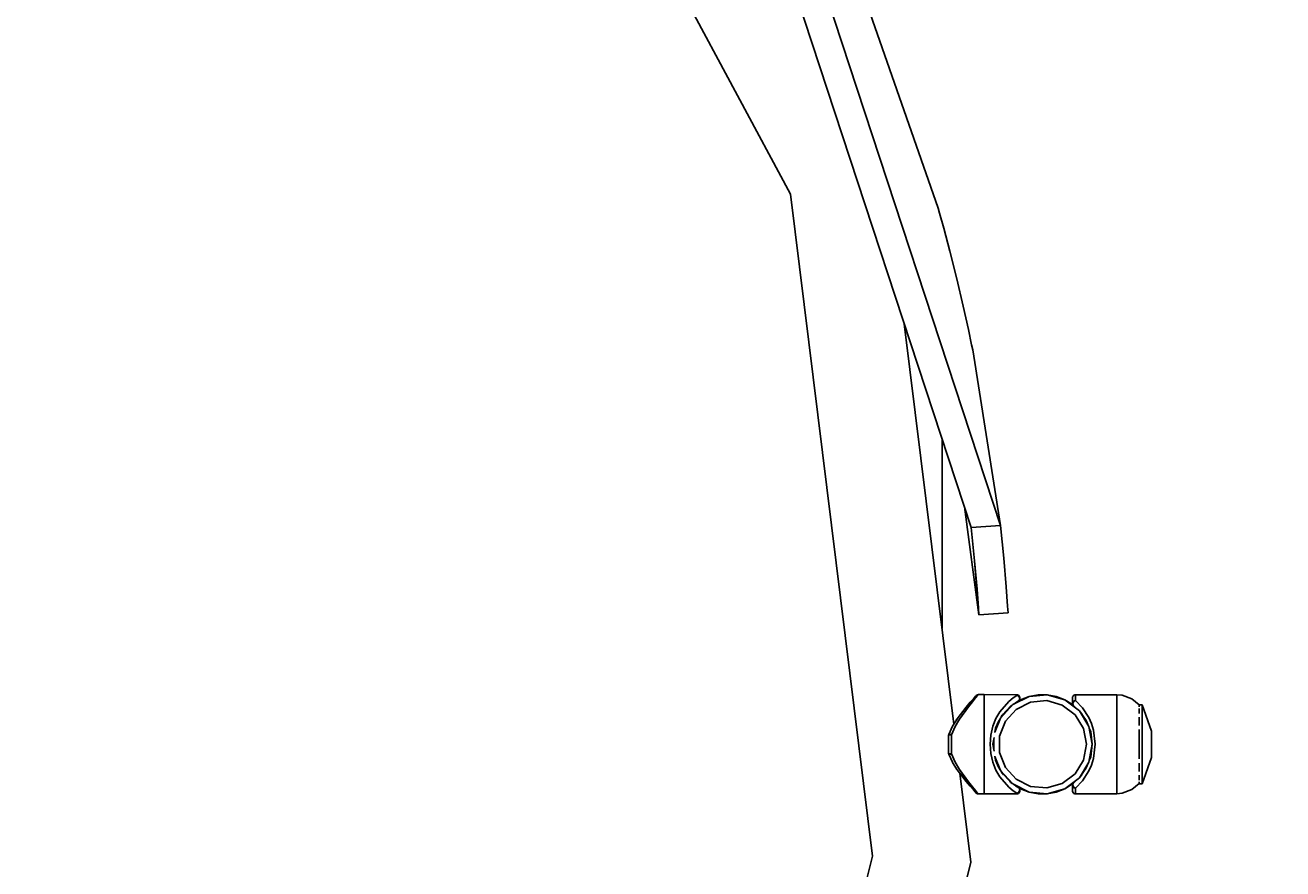
# Model space of a CAD drawing. Units: millimetres. Extents: x 12355 to 20590, y -5481 to 6496.
# Drawn here: x 18069 to 18499, y -864 to -575 of the extents above; entities that cross this region are included whole.
import ezdxf

# ---------------------------------------------------------------- set-up
doc = ezdxf.new("R2010")
doc.units = ezdxf.units.MM
doc.layers.add('PV-BF0E', color=7, linetype='Continuous')
doc.styles.get("Standard").update_dxf_attribs({"font": 'verdana.ttf', "height": 160})
doc.dimstyles.new('ANIA', dxfattribs={"dimtxt": 2.5, "dimasz": 170, "dimexe": 1.25, "dimexo": 20, "dimgap": 5, "dimtad": 1, "dimtxsty": 'Standard', "dimcen": 2.5, "dimse1": 1, "dimse2": 1, "dimclrd": 1, "dimclrt": 1, "dimadec": 0, "dimazin": 0, "dimtfac": 1, "dimtmove": 0, "dimatfit": 3, "dimfxl": 1, "dimtfillclr": 256, "dimarcsym": 0})

# ---------------------------------------------------------------- blocks, each defined once
blk = doc.blocks.new('*U3')
at = {"layer": 'PV-BF0E'}
for p, q in [((-6309.51, -4397.55), (-6201.54, -4598.61)), ((-6214.81, -4452.87), (-6129.78, -4711.97)), ((-6223.47, -4457.87), (-6139.77, -4712.63)), ((-6151.11, -4603.36), (-6175.99, -4531.72)), ((-6201.54, -4598.61), (-6173.49, -4825.1)), ((-6150.61, -4605.14), (-6151.11, -4603.36)), ((-6149.18, -4610.29), (-6150.61, -4605.14)), ((-6147.09, -4618.14), (-6149.18, -4610.29)), ((-6144.72, -4627.53), (-6147.09, -4618.14)), ((-6142.49, -4636.97), (-6144.72, -4627.53)), ((-6140.72, -4644.89), (-6142.49, -4636.97)), ((-6145.69, -4779.96), (-6162.66, -4642.96)), ((-6139.62, -4650.12), (-6140.72, -4644.89)), ((-6139.24, -4651.93), (-6139.62, -4650.12)), ((-6129.78, -4711.97), (-6139.24, -4651.93)), ((-6149.75, -4747.17), (-6149.75, -4682.24)), ((-6142.08, -4705.6), (-6137.12, -4742.52)), ((-6139.77, -4712.63), (-6134.78, -4712.3)), ((-6134.78, -4712.3), (-6129.78, -4711.97)), ((-6128.63, -4723.15), (-6129.78, -4711.97)), ((-6138.59, -4724.05), (-6139.77, -4712.63)), ((-6137.76, -4733.75), (-6138.59, -4724.05)), ((-6138.59, -4724.05), (-6137.12, -4742.52)), ((-6127.78, -4733.03), (-6128.63, -4723.15)), ((-6137.27, -4740.24), (-6137.76, -4733.75)), ((-6127.3, -4739.58), (-6127.78, -4733.03)), ((-6137.12, -4742.52), (-6137.27, -4740.24)), ((-6137.12, -4742.52), (-6127.14, -4741.86)), ((-6127.14, -4741.86), (-6127.3, -4739.58)), ((-6140.07, -4772.5), (-6141.43, -4774.11)), ((-6140.69, -4774.04), (-6139.35, -4772.34)), ((-6140.07, -4772.51), (-6140.69, -4773.24)), ((-6138.99, -4771.25), (-6140.07, -4772.5)), ((-6140.07, -4772.51), (-6140.07, -4772.51)), ((-6139.35, -4772.34), (-6138.27, -4771.02)), ((-6138.99, -4771.25), (-6139.11, -4771.4)), ((-6138.27, -4770.44), (-6138.99, -4771.25)), ((-6138.99, -4771.25), (-6138.99, -4771.25)), ((-6138.27, -4771.02), (-6137.56, -4770.16)), ((-6138.02, -4770.16), (-6138.27, -4770.44)), ((-6137.87, -4770.04), (-6138.02, -4770.16)), ((-6137.7, -4769.94), (-6137.87, -4770.04)), ((-6137.61, -4769.91), (-6137.7, -4769.94)), ((-6137.51, -4769.89), (-6137.61, -4769.91)), ((-6137.56, -4770.16), (-6137.32, -4769.87)), ((-6137.41, -4769.87), (-6137.51, -4769.89)), ((-6137.32, -4769.87), (-6137.41, -4769.87)), ((-6135.32, -4769.87), (-6137.32, -4769.87)), ((-6124.12, -4769.94), (-6135.32, -4769.87)), ((-6135.32, -4769.87), (-6135.32, -4771.16)), ((-6135.32, -4771.16), (-6135.32, -4769.87)), ((-6135.32, -4771.16), (-6135.32, -4774.85)), ((-6135.32, -4774.85), (-6135.32, -4771.16)), ((-6126.86, -4772.2), (-6129.94, -4775.71)), ((-6125.36, -4770.99), (-6126.86, -4772.2)), ((-6125.56, -4773.3), (-6119.97, -4770.52)), ((-6124.12, -4770.18), (-6125.36, -4770.99)), ((-6125.18, -4773.11), (-6123.63, -4772.04)), ((-6122.89, -4771.65), (-6124.57, -4772.69)), ((-6124.36, -4774.9), (-6119.42, -4772.44)), ((-6124.12, -4769.94), (-6124.12, -4770.18)), ((-6123.93, -4769.96), (-6124.12, -4769.94)), ((-6124.12, -4770.18), (-6123.96, -4770.21)), ((-6124.08, -4770.18), (-6124.12, -4770.18)), ((-6124.07, -4770.18), (-6124.08, -4770.18)), ((-6124.08, -4770.18), (-6124.08, -4770.18)), ((-6124.05, -4770.19), (-6124.07, -4770.18)), ((-6123.96, -4770.21), (-6124.05, -4770.19)), ((-6123.69, -4770.28), (-6123.96, -4770.21)), ((-6123.96, -4770.21), (-6123.81, -4770.25)), ((-6123.59, -4770.09), (-6123.93, -4769.96)), ((-6123.81, -4770.25), (-6123.67, -4770.33)), ((-6123.52, -4770.38), (-6123.69, -4770.28)), ((-6123.67, -4770.33), (-6123.54, -4770.42)), ((-6123.63, -4772.04), (-6123.5, -4771.95)), ((-6123.32, -4770.34), (-6123.59, -4770.09)), ((-6123.54, -4770.42), (-6123.33, -4770.67)), ((-6123.39, -4770.49), (-6123.52, -4770.38)), ((-6123.39, -4771.85), (-6123.5, -4771.95)), ((-6123.5, -4771.95), (-6123.42, -4771.88)), ((-6123.42, -4771.88), (-6123.25, -4771.67)), ((-6123.28, -4770.65), (-6123.39, -4770.49)), ((-6123.24, -4771.58), (-6123.39, -4771.85)), ((-6123.33, -4770.67), (-6123.2, -4770.96)), ((-6123.15, -4770.66), (-6123.32, -4770.34)), ((-6123.19, -4770.8), (-6123.28, -4770.65)), ((-6123.28, -4771.68), (-6123.24, -4771.58)), ((-6123.25, -4771.67), (-6123.15, -4771.43)), ((-6123.17, -4771.28), (-6123.24, -4771.58)), ((-6123.24, -4771.58), (-6123.15, -4771.35)), ((-6123.2, -4770.96), (-6123.17, -4771.28)), ((-6123.15, -4770.98), (-6123.19, -4770.8)), ((-6123.12, -4770.94), (-6123.15, -4770.66)), ((-6123.12, -4771.16), (-6123.15, -4770.98)), ((-6123.15, -4771.43), (-6123.12, -4771.16)), ((-6123.12, -4771.16), (-6123.12, -4770.94)), ((-6119.97, -4770.52), (-6122.89, -4771.65)), ((-6116.88, -4769.94), (-6119.97, -4770.52)), ((-6119.97, -4770.52), (-6113.75, -4769.94)), ((-6119.42, -4772.44), (-6113.93, -4771.93)), ((-6113.75, -4769.94), (-6116.88, -4769.94)), ((-6113.93, -4771.93), (-6108.63, -4773.44)), ((-6110.66, -4770.52), (-6113.75, -4769.94)), ((-6113.75, -4769.94), (-6107.74, -4771.65)), ((-6107.74, -4771.65), (-6110.66, -4770.52)), ((-6105.07, -4773.3), (-6107.74, -4771.65)), ((-6107.74, -4771.65), (-6102.75, -4775.41)), ((-6105.08, -4770.66), (-6105.12, -4770.94)), ((-6105.12, -4770.94), (-6105.12, -4771.48)), ((-6105.12, -4771.48), (-6105.12, -4772.78)), ((-6105.11, -4772.69), (-6105.12, -4772.78)), ((-6105.07, -4772.51), (-6105.11, -4772.69)), ((-6104.91, -4770.34), (-6105.08, -4770.66)), ((-6104.93, -4772.26), (-6105.07, -4772.51)), ((-6104.97, -4772.92), (-6104.91, -4772.65)), ((-6104.71, -4772.07), (-6104.93, -4772.26)), ((-6104.64, -4770.09), (-6104.91, -4770.34)), ((-6104.91, -4772.65), (-6104.77, -4772.4)), ((-6104.77, -4772.4), (-6104.59, -4772.17)), ((-6104.43, -4771.94), (-6104.71, -4772.07)), ((-6104.3, -4769.96), (-6104.64, -4770.09)), ((-6104.59, -4772.17), (-6104.48, -4772.08)), ((-6104.48, -4772.08), (-6104.36, -4772)), ((-6104.12, -4771.9), (-6104.43, -4771.94)), ((-6104.36, -4772), (-6104.24, -4771.94)), ((-6104.12, -4769.94), (-6104.3, -4769.96)), ((-6104.24, -4771.94), (-6104.12, -4771.9)), ((-6104.12, -4770.52), (-6104.12, -4769.94)), ((-6089.92, -4769.94), (-6104.12, -4769.94)), ((-6104.12, -4771.9), (-6104.12, -4770.52)), ((-6101.69, -4774.38), (-6104.12, -4771.9)), ((-6089.92, -4771.65), (-6089.92, -4769.94)), ((-6088.12, -4770.1), (-6089.92, -4769.94)), ((-6089.92, -4775.41), (-6089.92, -4771.65)), ((-6084.76, -4771.36), (-6088.12, -4770.1)), ((-6082.32, -4773.37), (-6084.76, -4771.36)), ((-6141.43, -4774.11), (-6144.55, -4778.17)), ((-6143.77, -4778.28), (-6140.69, -4774.04)), ((-6141.43, -4774.12), (-6141.85, -4774.66)), ((-6141.43, -4774.11), (-6141.43, -4774.12)), ((-6135.32, -4774.85), (-6135.32, -4780.36)), ((-6135.32, -4780.36), (-6135.32, -4774.85)), ((-6129.94, -4775.71), (-6131.28, -4778.03)), ((-6129.77, -4777.92), (-6125.56, -4773.3)), ((-6129.61, -4777.74), (-6129.13, -4776.95)), ((-6129.58, -4777.7), (-6129.12, -4776.95)), ((-6128.68, -4776.47), (-6129.5, -4777.56)), ((-6129.13, -4776.95), (-6126.15, -4773.75)), ((-6128.07, -4778.97), (-6124.36, -4774.9)), ((-6125.87, -4773.59), (-6126.67, -4774.31)), ((-6126.37, -4774), (-6126.21, -4773.82)), ((-6126.21, -4773.82), (-6125.74, -4773.5)), ((-6125.56, -4773.3), (-6125.59, -4773.32)), ((-6125.53, -4773.28), (-6125.56, -4773.3)), ((-6108.63, -4773.44), (-6104.23, -4776.76)), ((-6105.12, -4772.78), (-6105.02, -4773.21)), ((-6103.81, -4774.45), (-6105.07, -4773.3)), ((-6105.02, -4773.21), (-6104.82, -4773.48)), ((-6104.96, -4773.17), (-6104.97, -4772.92)), ((-6104.88, -4773.39), (-6104.96, -4773.17)), ((-6104.82, -4773.48), (-6104.88, -4773.39)), ((-6104.82, -4773.48), (-6104.74, -4773.56)), ((-6104.74, -4773.56), (-6103.02, -4775.21)), ((-6104.23, -4776.76), (-6101.33, -4781.45)), ((-6102.75, -4775.41), (-6102.77, -4775.4)), ((-6102.74, -4775.43), (-6102.75, -4775.41)), ((-6102.75, -4775.41), (-6099.46, -4780.73)), ((-6102.67, -4775.55), (-6102.44, -4775.76)), ((-6101.96, -4776.47), (-6102.61, -4775.6)), ((-6102.49, -4775.7), (-6100.39, -4778.71)), ((-6102.44, -4775.76), (-6100.37, -4778.77)), ((-6102.42, -4775.79), (-6100.37, -4778.77)), ((-6099.49, -4777.75), (-6101.69, -4774.38)), ((-6089.92, -4780.73), (-6089.92, -4775.41)), ((-6081.27, -4773.37), (-6082.32, -4773.37)), ((-6082.32, -4773.42), (-6082.32, -4773.37)), ((-6082.32, -4774.06), (-6082.32, -4773.42)), ((-6082.32, -4774.78), (-6082.32, -4774.65)), ((-6082.32, -4776.35), (-6082.32, -4774.78)), ((-6081.27, -4774.39), (-6081.27, -4773.37)), ((-6078.12, -4782.34), (-6081.27, -4773.37)), ((-6081.27, -4777.32), (-6081.27, -4774.39)), ((-6146.16, -4780.69), (-6147.46, -4783.49)), ((-6146.52, -4783.6), (-6145.28, -4780.78)), ((-6146.11, -4780.61), (-6146.16, -4780.69)), ((-6144.62, -4778.27), (-6146.11, -4780.61)), ((-6145.28, -4780.78), (-6143.77, -4778.28)), ((-6144.63, -4778.29), (-6144.85, -4778.64)), ((-6144.56, -4778.19), (-6144.63, -4778.29)), ((-6144.55, -4778.17), (-6144.62, -4778.27)), ((-6144.56, -4778.18), (-6144.56, -4778.19)), ((-6135.32, -4780.36), (-6135.32, -4786.87)), ((-6135.32, -4786.87), (-6135.32, -4780.36)), ((-6132.36, -4780.71), (-6133.07, -4783.7)), ((-6131.28, -4778.03), (-6132.36, -4780.71)), ((-6131.63, -4782.72), (-6129.77, -4777.92)), ((-6131.29, -4781.14), (-6131.48, -4781.84)), ((-6131.42, -4781.47), (-6130.39, -4779.01)), ((-6131.41, -4781.4), (-6130.39, -4779.02)), ((-6129.99, -4778.35), (-6130.81, -4780.01)), ((-6130.39, -4779.02), (-6129.86, -4778.14)), ((-6130.06, -4784.11), (-6128.07, -4778.97)), ((-6129.77, -4777.91), (-6129.77, -4777.92)), ((-6129.77, -4777.92), (-6129.77, -4777.92)), ((-6100.1, -4779.45), (-6100.62, -4778.41)), ((-6100.37, -4778.77), (-6099.83, -4780.14)), ((-6098.6, -4779.78), (-6099.49, -4777.75)), ((-6099.46, -4780.73), (-6099.46, -4780.73)), ((-6099.46, -4780.73), (-6099.46, -4780.73)), ((-6099.46, -4780.73), (-6098.32, -4786.87)), ((-6099.35, -4781.35), (-6098.87, -4782.55)), ((-6097.91, -4782.01), (-6098.6, -4779.78)), ((-6089.92, -4786.87), (-6089.92, -4780.73)), ((-6082.32, -4777.77), (-6082.32, -4777.58)), ((-6082.32, -4780.41), (-6082.32, -4777.77)), ((-6081.27, -4781.7), (-6081.27, -4777.32)), ((-6147.46, -4783.49), (-6147.52, -4783.79)), ((-6147.52, -4783.79), (-6147.46, -4783.73)), ((-6147.52, -4783.79), (-6147.52, -4783.93)), ((-6147.52, -4783.93), (-6147.52, -4789.81)), ((-6147.43, -4783.44), (-6147.46, -4783.49)), ((-6147.46, -4783.73), (-6147.29, -4783.67)), ((-6147.3, -4783.42), (-6147.43, -4783.44)), ((-6147.09, -4783.45), (-6147.3, -4783.42)), ((-6147.29, -4783.67), (-6147.03, -4783.63)), ((-6146.96, -4783.48), (-6147.09, -4783.45)), ((-6147.03, -4783.63), (-6146.71, -4783.61)), ((-6146.82, -4783.51), (-6146.96, -4783.48)), ((-6146.67, -4783.55), (-6146.82, -4783.51)), ((-6146.71, -4783.61), (-6146.52, -4783.6)), ((-6146.52, -4783.6), (-6146.67, -4783.55)), ((-6146.52, -4783.74), (-6146.52, -4783.6)), ((-6146.52, -4789.99), (-6146.52, -4783.74)), ((-6133.07, -4783.7), (-6133.32, -4786.87)), ((-6132.32, -4786.87), (-6131.93, -4784.53)), ((-6132.31, -4786.84), (-6132.04, -4785.19)), ((-6132.03, -4788.62), (-6132.03, -4785.11)), ((-6131.65, -4782.81), (-6131.41, -4781.4)), ((-6131.62, -4782.66), (-6131.42, -4781.47)), ((-6131.41, -4781.4), (-6131.41, -4781.39)), ((-6130.06, -4789.62), (-6130.06, -4784.11)), ((-6101.33, -4781.45), (-6100.32, -4786.87)), ((-6098.81, -4783.01), (-6099.13, -4781.9)), ((-6098.91, -4782.46), (-6098.86, -4782.62)), ((-6098.87, -4782.55), (-6098.32, -4786.87)), ((-6097.32, -4786.87), (-6097.91, -4782.01)), ((-6082.32, -4781.99), (-6082.32, -4781.85)), ((-6082.32, -4786.87), (-6082.32, -4781.99)), ((-6081.27, -4786.87), (-6081.27, -4781.7)), ((-6078.12, -4791.39), (-6078.12, -4782.34)), ((-6147.52, -4789.81), (-6147.52, -4789.94)), ((-6147.52, -4789.94), (-6147.46, -4790.25)), ((-6147.43, -4790.02), (-6147.52, -4789.94)), ((-6135.32, -4786.87), (-6135.32, -4793.37)), ((-6135.32, -4793.37), (-6135.32, -4786.87)), ((-6133.32, -4786.87), (-6133.07, -4790.03)), ((-6131.93, -4789.21), (-6132.32, -4786.87)), ((-6132.32, -4786.87), (-6132.32, -4786.87)), ((-6132.31, -4786.91), (-6132.31, -4786.84)), ((-6128.07, -4794.76), (-6130.06, -4789.62)), ((-6100.32, -4786.87), (-6101.33, -4792.29)), ((-6098.32, -4786.87), (-6099.46, -4793.01)), ((-6098.32, -4786.87), (-6098.87, -4791.19)), ((-6097.91, -4791.73), (-6097.32, -4786.87)), ((-6089.92, -4793.01), (-6089.92, -4786.87)), ((-6082.32, -4791.74), (-6082.32, -4786.87)), ((-6081.27, -4792.03), (-6081.27, -4786.87)), ((-6147.46, -4790.25), (-6147.43, -4790.3)), ((-6147.46, -4790.25), (-6146.17, -4793.03)), ((-6147.18, -4790.08), (-6147.43, -4790.02)), ((-6147.43, -4790.3), (-6147.3, -4790.31)), ((-6147.3, -4790.31), (-6147.09, -4790.28)), ((-6146.9, -4790.12), (-6147.18, -4790.08)), ((-6147.09, -4790.28), (-6146.96, -4790.26)), ((-6146.96, -4790.26), (-6146.82, -4790.22)), ((-6146.57, -4790.13), (-6146.9, -4790.12)), ((-6146.82, -4790.22), (-6146.67, -4790.18)), ((-6146.67, -4790.18), (-6146.52, -4790.13)), ((-6146.54, -4790.13), (-6146.57, -4790.13)), ((-6146.53, -4790.13), (-6146.54, -4790.13)), ((-6146.52, -4790.13), (-6146.53, -4790.13)), ((-6146.52, -4790.13), (-6146.52, -4789.99)), ((-6145.29, -4792.94), (-6146.52, -4790.13)), ((-6146.17, -4793.03), (-6146.12, -4793.11)), ((-6146.12, -4793.11), (-6144.56, -4795.55)), ((-6143.78, -4795.44), (-6145.29, -4792.94)), ((-6135.32, -4793.37), (-6135.32, -4798.89)), ((-6135.32, -4798.89), (-6135.32, -4793.37)), ((-6133.07, -4790.03), (-6132.36, -4793.02)), ((-6132.36, -4793.02), (-6131.28, -4795.71)), ((-6131.41, -4792.34), (-6131.64, -4790.93)), ((-6129.77, -4795.82), (-6131.63, -4791.01)), ((-6131.48, -4791.9), (-6131.25, -4792.71)), ((-6130.39, -4794.73), (-6131.41, -4792.34)), ((-6131.14, -4792.98), (-6131.41, -4792.34)), ((-6131.41, -4792.34), (-6131.41, -4792.34)), ((-6130.86, -4793.62), (-6129.99, -4795.38)), ((-6101.33, -4792.29), (-6104.23, -4796.97)), ((-6099.46, -4793.01), (-6102.75, -4798.32)), ((-6099.83, -4793.6), (-6100.37, -4794.97)), ((-6099.49, -4795.98), (-6098.6, -4793.95)), ((-6099.46, -4793.01), (-6099.46, -4793.01)), ((-6099.46, -4793.01), (-6099.46, -4793.01)), ((-6098.87, -4791.19), (-6099.35, -4792.38)), ((-6099.13, -4791.83), (-6098.81, -4790.72)), ((-6098.86, -4791.11), (-6098.91, -4791.27)), ((-6098.6, -4793.95), (-6097.91, -4791.73)), ((-6089.92, -4798.32), (-6089.92, -4793.01)), ((-6082.32, -4791.88), (-6082.32, -4791.74)), ((-6082.32, -4795.96), (-6082.32, -4793.32)), ((-6081.27, -4800.37), (-6078.12, -4791.39)), ((-6081.27, -4796.41), (-6081.27, -4792.03)), ((-6145.34, -4794.32), (-6144.63, -4795.45)), ((-6144.63, -4795.45), (-6144.56, -4795.55)), ((-6144.56, -4795.55), (-6141.43, -4799.62)), ((-6140.7, -4799.69), (-6143.78, -4795.44)), ((-6143.61, -4796.78), (-6141.85, -4799.07)), ((-6139.85, -4827.17), (-6143.61, -4796.78)), ((-6131.28, -4795.71), (-6129.93, -4798.03)), ((-6129.89, -4795.54), (-6130.39, -4794.72)), ((-6129.86, -4795.59), (-6130.39, -4794.73)), ((-6129.93, -4798.03), (-6126.85, -4801.55)), ((-6129.77, -4795.81), (-6129.77, -4795.82)), ((-6125.56, -4800.43), (-6129.77, -4795.82)), ((-6129.77, -4795.82), (-6129.77, -4795.82)), ((-6129.12, -4796.79), (-6129.61, -4795.99)), ((-6129.5, -4796.18), (-6128.68, -4797.27)), ((-6126.37, -4799.74), (-6129.12, -4796.78)), ((-6126.58, -4799.52), (-6129.12, -4796.78)), ((-6126.59, -4799.5), (-6129.12, -4796.79)), ((-6126.14, -4799.99), (-6129.09, -4796.85)), ((-6124.36, -4798.84), (-6128.07, -4794.76)), ((-6104.23, -4796.97), (-6108.63, -4800.29)), ((-6102.75, -4798.32), (-6107.74, -4802.08)), ((-6103.02, -4798.52), (-6104.74, -4800.17)), ((-6102.77, -4798.33), (-6102.75, -4798.32)), ((-6102.75, -4798.32), (-6102.74, -4798.31)), ((-6102.44, -4797.97), (-6102.67, -4798.19)), ((-6102.61, -4798.13), (-6101.96, -4797.27)), ((-6100.37, -4794.97), (-6102.49, -4798.04)), ((-6101.69, -4799.36), (-6099.49, -4795.98)), ((-6100.62, -4795.33), (-6100.1, -4794.29)), ((-6089.92, -4802.08), (-6089.92, -4798.32)), ((-6082.32, -4796.16), (-6082.32, -4795.96)), ((-6082.32, -4798.95), (-6082.32, -4797.38)), ((-6081.27, -4799.34), (-6081.27, -4796.41)), ((-6141.43, -4799.62), (-6140.07, -4801.23)), ((-6141.43, -4799.62), (-6140.69, -4800.49)), ((-6141.43, -4799.62), (-6141.43, -4799.62)), ((-6139.36, -4801.39), (-6140.7, -4799.69)), ((-6140.07, -4801.23), (-6138.99, -4802.48)), ((-6140.07, -4801.23), (-6139.11, -4802.34)), ((-6140.07, -4801.23), (-6140.07, -4801.23)), ((-6138.27, -4802.71), (-6139.36, -4801.39)), ((-6138.99, -4802.48), (-6138.27, -4803.29)), ((-6138.99, -4802.48), (-6138.27, -4803.29)), ((-6138.99, -4802.48), (-6138.99, -4802.48)), ((-6137.56, -4803.57), (-6138.27, -4802.71)), ((-6135.32, -4798.89), (-6135.32, -4802.57)), ((-6135.32, -4802.57), (-6135.32, -4798.89)), ((-6135.32, -4802.57), (-6135.32, -4803.87)), ((-6135.32, -4803.87), (-6135.32, -4802.57)), ((-6126.85, -4801.55), (-6125.35, -4802.75)), ((-6126.67, -4799.43), (-6125.87, -4800.15)), ((-6125.76, -4800.22), (-6126.21, -4799.92)), ((-6125.74, -4800.24), (-6126.2, -4799.92)), ((-6125.59, -4800.41), (-6125.56, -4800.43)), ((-6119.97, -4803.22), (-6125.56, -4800.43)), ((-6125.56, -4800.43), (-6125.53, -4800.45)), ((-6125.35, -4802.75), (-6124.12, -4803.55)), ((-6123.63, -4801.7), (-6125.18, -4800.63)), ((-6123.63, -4801.7), (-6125.15, -4800.65)), ((-6124.57, -4801.05), (-6122.89, -4802.08)), ((-6119.42, -4801.29), (-6124.36, -4798.84)), ((-6123.5, -4801.78), (-6123.63, -4801.7)), ((-6123.42, -4801.86), (-6123.5, -4801.78)), ((-6123.5, -4801.78), (-6123.39, -4801.89)), ((-6123.25, -4802.06), (-6123.42, -4801.86)), ((-6123.39, -4801.89), (-6123.24, -4802.15)), ((-6123.2, -4802.77), (-6123.33, -4803.07)), ((-6123.24, -4802.15), (-6123.28, -4802.05)), ((-6123.15, -4802.31), (-6123.25, -4802.06)), ((-6123.15, -4802.39), (-6123.24, -4802.15)), ((-6123.24, -4802.15), (-6123.17, -4802.45)), ((-6123.24, -4803.04), (-6123.13, -4802.7)), ((-6123.17, -4802.45), (-6123.2, -4802.77)), ((-6123.12, -4802.57), (-6123.15, -4802.31)), ((-6123.15, -4803.07), (-6123.12, -4802.8)), ((-6123.13, -4802.7), (-6123.12, -4802.57)), ((-6123.12, -4802.8), (-6123.12, -4802.57)), ((-6122.89, -4802.08), (-6119.97, -4803.22)), ((-6113.93, -4801.8), (-6119.42, -4801.29)), ((-6108.63, -4800.29), (-6113.93, -4801.8)), ((-6107.74, -4802.08), (-6113.75, -4803.79)), ((-6110.66, -4803.22), (-6107.74, -4802.08)), ((-6107.74, -4802.08), (-6105.07, -4800.43)), ((-6105.02, -4800.52), (-6105.12, -4800.96)), ((-6105.12, -4800.96), (-6105.05, -4801.28)), ((-6105.12, -4800.96), (-6105.12, -4802.26)), ((-6105.12, -4802.26), (-6105.12, -4802.8)), ((-6105.12, -4802.8), (-6105.08, -4803.07)), ((-6105.07, -4800.43), (-6103.81, -4799.28)), ((-6105.05, -4801.28), (-6104.85, -4801.56)), ((-6104.82, -4800.25), (-6105.02, -4800.52)), ((-6104.97, -4800.82), (-6104.96, -4800.56)), ((-6104.91, -4801.08), (-6104.97, -4800.82)), ((-6104.96, -4800.56), (-6104.88, -4800.34)), ((-6104.77, -4801.34), (-6104.91, -4801.08)), ((-6104.88, -4800.34), (-6104.82, -4800.25)), ((-6104.85, -4801.56), (-6104.55, -4801.75)), ((-6104.74, -4800.17), (-6104.82, -4800.25)), ((-6104.59, -4801.56), (-6104.77, -4801.34)), ((-6104.48, -4801.65), (-6104.59, -4801.56)), ((-6104.55, -4801.75), (-6104.2, -4801.84)), ((-6104.36, -4801.73), (-6104.48, -4801.65)), ((-6104.24, -4801.79), (-6104.36, -4801.73)), ((-6104.12, -4801.84), (-6104.24, -4801.79)), ((-6104.2, -4801.84), (-6104.17, -4801.84)), ((-6104.17, -4801.84), (-6104.15, -4801.84)), ((-6104.15, -4801.84), (-6104.15, -4801.84)), ((-6104.15, -4801.84), (-6104.12, -4801.84)), ((-6104.12, -4801.84), (-6101.69, -4799.36)), ((-6104.12, -4803.22), (-6104.12, -4801.84)), ((-6089.92, -4803.79), (-6089.92, -4802.08)), ((-6088.12, -4803.63), (-6084.76, -4802.37)), ((-6084.76, -4802.37), (-6082.32, -4800.31)), ((-6082.38, -4800.37), (-6081.27, -4800.37)), ((-6082.32, -4799.09), (-6082.32, -4798.95)), ((-6082.32, -4800.31), (-6082.32, -4799.68)), ((-6081.27, -4800.37), (-6081.27, -4799.34)), ((-6138.27, -4803.29), (-6138.02, -4803.57)), ((-6138.27, -4803.29), (-6138.02, -4803.57)), ((-6138.02, -4803.57), (-6137.87, -4803.7)), ((-6137.87, -4803.7), (-6137.7, -4803.79)), ((-6137.7, -4803.79), (-6137.61, -4803.82)), ((-6137.61, -4803.82), (-6137.51, -4803.85)), ((-6137.32, -4803.87), (-6137.56, -4803.57)), ((-6137.51, -4803.85), (-6137.41, -4803.86)), ((-6137.41, -4803.86), (-6137.32, -4803.87)), ((-6137.32, -4803.87), (-6135.32, -4803.87)), ((-6135.32, -4803.87), (-6124.12, -4803.79)), ((-6124.12, -4803.55), (-6123.96, -4803.53)), ((-6124.12, -4803.55), (-6124.12, -4803.79)), ((-6124.12, -4803.79), (-6123.93, -4803.78)), ((-6123.81, -4803.48), (-6123.96, -4803.53)), ((-6123.96, -4803.53), (-6123.77, -4803.49)), ((-6123.93, -4803.78), (-6123.59, -4803.65)), ((-6123.67, -4803.41), (-6123.81, -4803.48)), ((-6123.77, -4803.49), (-6123.52, -4803.36)), ((-6123.54, -4803.31), (-6123.67, -4803.41)), ((-6123.59, -4803.65), (-6123.32, -4803.4)), ((-6123.33, -4803.07), (-6123.54, -4803.31)), ((-6123.52, -4803.36), (-6123.46, -4803.31)), ((-6123.46, -4803.31), (-6123.24, -4803.04)), ((-6123.32, -4803.4), (-6123.15, -4803.07)), ((-6113.75, -4803.79), (-6119.97, -4803.22)), ((-6119.97, -4803.22), (-6116.88, -4803.79)), ((-6116.88, -4803.79), (-6113.75, -4803.79)), ((-6113.75, -4803.79), (-6110.66, -4803.22)), ((-6105.08, -4803.07), (-6104.91, -4803.4)), ((-6104.91, -4803.4), (-6104.64, -4803.65)), ((-6104.64, -4803.65), (-6104.3, -4803.78)), ((-6104.3, -4803.78), (-6104.12, -4803.79)), ((-6104.12, -4803.79), (-6104.12, -4803.22)), ((-6104.12, -4803.79), (-6089.92, -4803.87)), ((-6089.92, -4803.87), (-6088.12, -4803.63)), ((-6089.92, -4803.87), (-6089.92, -4803.79)), ((-6173.49, -4825.1), (-6229.16, -5046.42)), ((-6176.5, -4972.9), (-6139.85, -4827.17))]:
    blk.add_line(p, q, dxfattribs=at)
blk = doc.blocks.new('*D5')
at = {"color": 1, "lineweight": -2}
blk.add_line((12525.93, -3697.5), (19812.69, -3697.5), dxfattribs=at)
at = {"color": 1}
for points in [[(12525.93, -3669.16), (12525.93, -3725.83), (12355.93, -3697.5)], [(19812.69, -3725.83), (19812.69, -3669.16), (19982.69, -3697.5)]]:
    blk.add_solid(points, dxfattribs=at)
at = {"layer": 'Defpoints', "color": 0}
for p in [(12355.93, 1963.19), (19982.69, 1094.33), (19982.69, -3697.5)]:
    blk.add_point(p, dxfattribs=at)
at = {"color": 1, "insert": (16169.31, -3591.11), "char_height": 160, "attachment_point": 5}
blk.add_mtext('7,65', dxfattribs=at)
blk = doc.blocks.new('*D6')
at = {"color": 1, "lineweight": -2}
blk.add_line((20457.82, -3226.1), (20457.82, 6325.85), dxfattribs=at)
at = {"color": 1}
for points in [[(20486.15, 6325.85), (20429.48, 6325.85), (20457.82, 6495.85)], [(20429.48, -3226.1), (20486.15, -3226.1), (20457.82, -3396.1)]]:
    blk.add_solid(points, dxfattribs=at)
at = {"layer": 'Defpoints', "color": 0}
for p in [(17311.92, 6495.85), (20457.82, 6495.85), (17740.33, -3396.1)]:
    blk.add_point(p, dxfattribs=at)
at = {"color": 1, "insert": (20351.33, 1549.87), "char_height": 160, "attachment_point": 5, "rotation": 90}
blk.add_mtext('9,90 m', dxfattribs=at)

msp = doc.modelspace()

# ---------------------------------------------------------------- block references
at = {"layer": 'PV-BF0E'}
msp.add_blockref('*U3', (24532.103, 3965.697), dxfattribs=at)

# ---------------------------------------------------------------- dimensions: what is measured, and where the dimension line sits
dim = msp.add_linear_dim(base=(20457.817, 6495.85), p1=(17740.331, -3396.103, 51.806), p2=(17311.919, 6495.85, 51.806), angle=90, text='9,90 m', dimstyle='ANIA')
dim.commit()
dim.dimension.update_dxf_attribs({"geometry": '*D6', "text_midpoint": (20351.326, 1549.874)})
dim = msp.add_linear_dim(base=(19982.693, -3697.497), p1=(12355.928, 1963.186, 51.806), p2=(19982.693, 1094.327, 51.806), text='7,65', dimstyle='ANIA')
dim.commit()
dim.dimension.update_dxf_attribs({"geometry": '*D5', "text_midpoint": (16169.311, -3591.114)})

doc.saveas('drawing.dxf')
